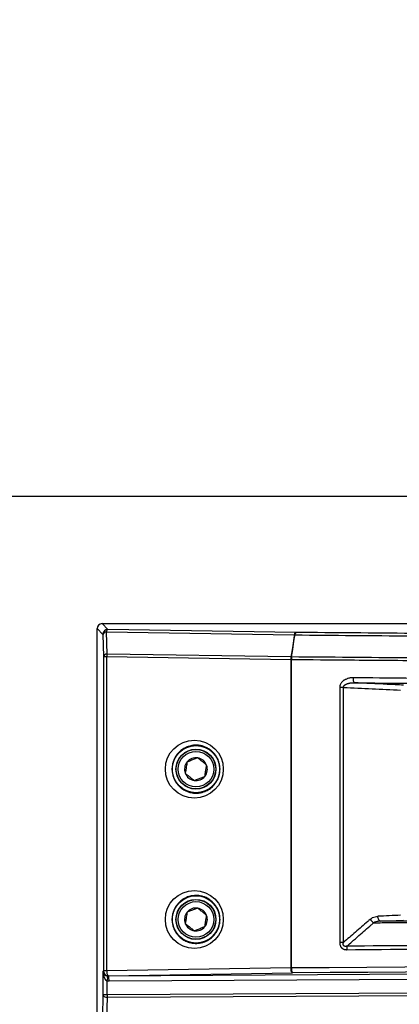
# Model space of a CAD drawing. Units: inches. Extents: x 5 to 302, y 4 to 193.
# Drawn here: x 134 to 137, y 130 to 138 of the extents above; entities that cross this region are included whole.
import ezdxf

# ---------------------------------------------------------------- set-up
doc = ezdxf.new("R2010")
doc.units = ezdxf.units.IN
doc.header["$LTSCALE"] = 18
doc.header["$MEASUREMENT"] = 0
doc.header["$PDSIZE"] = -1
doc.styles.add('SLDTEXTSTYLE0', font='TXT', dxfattribs={"width": 0.75})
doc.dimstyles.new('SLDDIMSTYLE0', dxfattribs={"dimtxt": 2.25, "dimasz": 2.34, "dimexe": 0, "dimexo": 0.0625, "dimgap": 0.5625, "dimtad": 0, "dimtih": 1, "dimtoh": 1, "dimrnd": 1e-09, "dimzin": 12, "dimdsep": 46, "dimtxsty": 'SLDTEXTSTYLE0', "dimsah": 1, "dimcen": 0.09, "dimadec": 0, "dimazin": 3, "dimtfac": 1, "dimtofl": 0, "dimtmove": 0, "dimatfit": 3, "dimfxl": 1, "dimfrac": 2, "dimtolj": 1, "dimtzin": 12, "dimarcsym": 0})

# ---------------------------------------------------------------- blocks, each defined once
blk = doc.blocks.new('_D')
at = {"color": 0, "lineweight": -2, "transparency": 16777216}
for p, q in [((142.0256, 134.4102), (123.9498, 134.4102)), ((123.9498, 132.0702), (123.9498, 102.4618)), ((123.9498, 58.6172), (123.9498, 91.5868)), ((135.1577, 56.2772), (123.9498, 56.2772))]:
    blk.add_line(p, q, dxfattribs=at)
at = {"color": 0, "transparency": 16777216}
for points in [[(123.5598, 132.0702), (124.3398, 132.0702), (123.9498, 134.4102)], [(123.5598, 58.6172), (124.3398, 58.6172), (123.9498, 56.2772)]]:
    blk.add_solid(points, dxfattribs=at)
at = {"layer": 'Defpoints', "color": 0, "transparency": 16777216}
for p in [(142.0881, 134.4102), (123.9498, 56.2772), (135.2202, 56.2772)]:
    blk.add_point(p, dxfattribs=at)
at = {"color": 0, "transparency": 16777216, "insert": (123.9498, 101.8993), "char_height": 2.25, "attachment_point": 2, "style": 'SLDTEXTSTYLE0'}
blk.add_mtext('\\A1;(78.13\\POVERALL\\PHEIGHT)', dxfattribs=at)
blk = doc.blocks.new('_D_2')
at = {"color": 0, "lineweight": -2, "transparency": 16777216}
for p, q in [((134.6003, 151.3135), (134.6003, 140.258)), ((157.2278, 151.3135), (157.2278, 140.258)), ((136.9403, 140.258), (154.8878, 140.258)), ((157.2278, 140.258), (162.3099, 140.258))]:
    blk.add_line(p, q, dxfattribs=at)
at = {"color": 0, "transparency": 16777216}
for points in [[(136.9403, 140.648), (136.9403, 139.868), (134.6003, 140.258)], [(154.8878, 140.648), (154.8878, 139.868), (157.2278, 140.258)]]:
    blk.add_solid(points, dxfattribs=at)
at = {"layer": 'Defpoints', "color": 0, "transparency": 16777216}
for p in [(134.6003, 151.376), (157.2278, 151.376), (157.2278, 140.258)]:
    blk.add_point(p, dxfattribs=at)
at = {"color": 0, "transparency": 16777216, "insert": (174.4036, 143.258), "char_height": 2.25, "attachment_point": 2, "style": 'SLDTEXTSTYLE0'}
blk.add_mtext('\\A1;(22.63\\POVERALL WIDTH)', dxfattribs=at)

msp = doc.modelspace()

# ---------------------------------------------------------------- linework, layer by layer
for p, q in [((134.8431, 133.3593), (134.7971, 133.4053)), ((134.7971, 133.4053), (140.9945, 133.4053)), ((134.7578, 130.2556), (134.7578, 133.3659)), ((134.7578, 133.3659), (134.8038, 133.32)), ((134.8038, 133.32), (134.8085, 133.1456)), ((134.8365, 133.1653), (134.8317, 133.3396)), ((134.8317, 133.3396), (136.3158, 133.3161)), ((136.3272, 133.3357), (134.8431, 133.3593)), ((134.8085, 133.1456), (134.8344, 133.1456)), ((134.8085, 133.1456), (134.8085, 130.6607)), ((134.8344, 130.6607), (134.8344, 133.1456)), ((134.8344, 133.1456), (136.288, 133.1225)), ((136.2901, 133.1422), (134.8365, 133.1653)), ((136.2955, 133.142), (136.295, 133.1422)), ((136.288, 133.1225), (136.2885, 133.1223)), ((136.2885, 133.1223), (136.2943, 133.1223)), ((136.2885, 133.1223), (136.2885, 130.6838)), ((136.2943, 130.6838), (136.2943, 133.1223)), ((136.6751, 132.9014), (136.6751, 130.8847)), ((136.705, 132.9014), (136.6751, 132.9014)), ((136.705, 130.8847), (136.705, 132.9014)), ((136.705, 130.8847), (136.6751, 130.8847)), ((134.8085, 130.6607), (134.8042, 130.6564)), ((134.8042, 130.6564), (134.8042, 130.4718)), ((134.8344, 130.6607), (134.8085, 130.6607)), ((136.2885, 130.6838), (134.8344, 130.6607)), ((145.914, 130.684), (134.8469, 130.6204)), ((136.2943, 130.6838), (136.2885, 130.6838)), ((134.8384, 130.4718), (134.8384, 130.5822)), ((134.8469, 130.6204), (134.8478, 130.6214)), ((134.8478, 130.6214), (136.302, 130.6445)), ((134.852, 130.5811), (145.9089, 130.6446)), ((145.9089, 130.5354), (134.8384, 130.4718)), ((134.8392, 130.4521), (145.9097, 130.5157)), ((134.8042, 130.4718), (134.7998, 130.2976)), ((134.8384, 130.4718), (134.8042, 130.4718)), ((134.8348, 130.2779), (134.8392, 130.4521))]:
    msp.add_line(p, q)
at = {"flags": 128}
for points in [[(136.3158, 133.3161), (136.3149, 133.3095), (136.3037, 133.2338), (136.2962, 133.1833), (136.2901, 133.1422)], [(136.295, 133.1422), (136.3037, 133.2011), (136.3136, 133.2679), (136.3198, 133.3096), (136.3207, 133.3161)], [(136.9995, 131.0534), (136.9951, 131.0544), (136.9909, 131.0567), (136.9871, 131.0604), (136.9836, 131.0653), (136.9807, 131.0712), (136.9785, 131.078), (136.977, 131.0852), (136.9764, 131.0928)], [(136.9995, 131.0534), (137.0641, 131.0565), (137.179, 131.0618)], [(134.8042, 130.4718), (134.8051, 130.4683), (134.8072, 130.4648), (134.8104, 130.4617), (134.8147, 130.4588), (134.8199, 130.4563), (134.8259, 130.4543), (134.8324, 130.4529), (134.8392, 130.4521)]]:
    msp.add_lwpolyline(points, dxfattribs=at)
for centre, radius in [((135.539, 132.2552), 0.1868), ((135.539, 132.2552), 0.158), ((135.539, 132.2552), 0.1562), ((135.539, 132.2552), 0.1406), ((135.539, 131.0677), 0.1868), ((135.539, 131.0677), 0.158), ((135.539, 131.0677), 0.1563), ((135.539, 131.0677), 0.1406)]:
    msp.add_circle(centre, radius)
for centre, radius, start, end in [((134.8432, 133.3199), 0.0394, 90.12758, 179.87242), ((134.8319, 133.3097), 0.0299, 90.35602, 159.95654), ((134.8549, 133.3394), 0.0231, 120.53054, 179.29313), ((136.339, 133.3158), 0.0231, 120.53054, 179.29313), ((136.3185, 133.2431), 0.073, 88.28241, 92.12037), ((136.3489, 133.3177), 0.0282, 140.18127, 183.20607), ((134.8366, 133.1353), 0.0299, 90.35602, 159.95654), ((134.9379, 133.1446), 0.1036, 168.48344, 179.45056), ((136.3967, 133.0951), 0.1121, 155.17686, 165.87249), ((136.3916, 133.1215), 0.1036, 168.48344, 179.45056), ((136.3973, 133.095), 0.1121, 155.17594, 165.87157), ((136.2928, 133.0692), 0.073, 88.28414, 92.11946), ((136.4731, 133.1214), 0.1788, 173.35847, 179.68512), ((136.8446, 132.9676), 0.0644, 171.47781, 207.5435), ((135.539, 132.2552), 0.0902, 140.92794, 200.92794), ((135.539, 132.2552), 0.0902, 80.92794, 140.92794), ((135.539, 132.2552), 0.0902, 20.92794, 80.92794), ((135.539, 132.2552), 0.0902, 320.92794, 20.92794), ((135.539, 132.2552), 0.0902, 200.92794, 260.92794), ((135.539, 132.2552), 0.0902, 260.92794, 320.92794), ((135.539, 131.0677), 0.0902, 140.92794, 200.92794), ((135.539, 131.0677), 0.0902, 80.92794, 140.92794), ((135.539, 131.0677), 0.0902, 20.92794, 80.92794), ((135.539, 131.0677), 0.0902, 320.92794, 20.92794), ((136.9833, 131.1086), 0.0778, 210.30815, 239.56051), ((135.539, 131.0677), 0.0902, 200.92794, 260.92794), ((135.539, 131.0677), 0.0902, 260.92794, 320.92794), ((136.8899, 130.8314), 0.1597, 171.04128, 181.05928), ((134.8479, 130.6608), 0.0394, 180.12758, 269.87242), ((134.8764, 130.6531), 0.0427, 169.75483, 228.04203), ((136.3305, 130.6762), 0.0427, 169.75483, 228.04203), ((136.3557, 130.6754), 0.062, 172.21516, 209.926), ((134.754, 130.6051), 0.0875, 344.80835, 10.40929), ((134.7649, 130.5897), 0.0876, 354.35216, 20.53496), ((135.1053, 130.4728), 0.2669, 180.21141, 184.44133)]:
    msp.add_arc(centre, radius, start, end)
for centre, major_axis, ratio, start_param, end_param in [((134.7972, 133.3659), (-0.0279, 0.0279), 0.998099, 5.498738, 7.067632), ((161.0548, 632.7766), (500.697, 0), 0.999541, 4.663738, 4.66464), ((160.3041, -368.6902), (500.5562, 0), 0.999541, 1.617058, 1.617417), ((145.914, 128.5783), (49.2126, 0), 0.043626, 1.374057, 1.767536), ((134.8436, 130.6564), (0.0373, -0.0147), 0.882757, 3.562199, 4.958462), ((134.8436, 130.6564), (-0.0024, 0.0754), 0.521416, 1.554479, 2.950743), ((145.914, 128.5389), (49.1732, 0), 0.043661, 1.374057, 1.767536), ((134.8522, 130.6599), (0.071, 0.0356), 0.990456, 4.076962, 4.249592), ((134.8471, 130.6599), (0.0353, 0.019), 0.979586, 4.050936, 4.223567)]:
    msp.add_ellipse(centre, major_axis=major_axis, ratio=ratio, start_param=start_param, end_param=end_param)
for centre in [(135.5263, 132.2552), (135.5263, 131.0677)]:
    msp.add_ellipse(centre, major_axis=(0.2289, 0), ratio=0.999995)
for points, knots in [([(136.3207, 133.3161), (136.4735, 133.3148), (136.9319, 133.3108), (137.6983, 133.3049), (138.6209, 133.2984), (139.5462, 133.2927), (140.4738, 133.2878), (141.4034, 133.2837), (142.3346, 133.2803), (143.2671, 133.2778), (144.1747, 133.276), (145.0571, 133.275), (145.6284, 133.2748), (145.914, 133.2748)], [0, 0, 0, 0, 0.0483768, 0.1451336, 0.2418905, 0.3386825, 0.4354393, 0.5321962, 0.6289882, 0.7257451, 0.8225019, 0.9112374, 1, 1, 1, 1]), ([(145.914, 133.2944), (145.6286, 133.2945), (145.0577, 133.2946), (144.1759, 133.2957), (143.2689, 133.2974), (142.3371, 133.3), (141.4065, 133.3033), (140.4775, 133.3075), (139.5506, 133.3124), (138.6259, 133.3181), (137.7039, 133.3245), (136.9379, 133.3305), (136.4799, 133.3344), (136.3272, 133.3357)], [0, 0, 0, 0, 0.088749, 0.177498, 0.274255, 0.371012, 0.467786, 0.564561, 0.661318, 0.758092, 0.854866, 0.951623, 1, 1, 1, 1]), ([(145.914, 133.1007), (145.6242, 133.1008), (145.0444, 133.1009), (144.1535, 133.102), (143.2417, 133.1037), (142.3092, 133.1063), (141.3781, 133.1097), (140.4485, 133.1138), (139.5209, 133.1187), (138.5957, 133.1244), (137.6731, 133.1308), (136.9066, 133.1368), (136.4483, 133.1407), (136.2955, 133.142)], [0, 0, 0, 0, 0.089831, 0.179661, 0.276164, 0.372666, 0.469186, 0.565706, 0.662208, 0.758728, 0.855248, 0.95175, 1, 1, 1, 1]), ([(136.2943, 133.1223), (136.4471, 133.121), (136.7018, 133.1189), (137.059, 133.116), (137.3655, 133.1136), (137.6724, 133.1113), (137.9668, 133.1091), (138.2487, 133.1072), (138.5693, 133.105), (138.9931, 133.1023), (139.4303, 133.0997), (139.8295, 133.0974), (140.1386, 133.0958), (140.448, 133.0943), (140.7448, 133.0929), (141.0288, 133.0916), (141.3517, 133.0902), (141.7784, 133.0886), (142.2183, 133.087), (142.7233, 133.0855), (143.1378, 133.0844), (143.6562, 133.0832), (144.0639, 133.0825), (144.4706, 133.0819), (144.7785, 133.0816), (145.0986, 133.0813), (145.4791, 133.0811), (145.7509, 133.081), (145.914, 133.081)], [0, 0, 0, 0, 0.048249, 0.080414, 0.112582, 0.144752, 0.176917, 0.205062, 0.233212, 0.277454, 0.337792, 0.369957, 0.402125, 0.434294, 0.46646, 0.494605, 0.522755, 0.566996, 0.627334, 0.6595, 0.723837, 0.756002, 0.820339, 0.850276, 0.882087, 0.915772, 0.949461, 1, 1, 1, 1]), ([(136.7809, 132.9772), (136.7793, 132.9772), (136.7739, 132.9772), (136.7645, 132.9766), (136.7524, 132.9749), (136.7418, 132.9724), (136.7316, 132.9691), (136.7236, 132.9658), (136.7154, 132.9617), (136.7091, 132.9579), (136.7027, 132.9533), (136.697, 132.9484), (136.6911, 132.9423), (136.6866, 132.9366), (136.6823, 132.9297), (136.6793, 132.9234), (136.6769, 132.916), (136.6755, 132.9092), (136.6753, 132.904), (136.6751, 132.9014)], [0, 0, 0, 0, 0.034942, 0.112125, 0.197118, 0.290345, 0.340945, 0.421466, 0.469934, 0.533544, 0.574187, 0.6342, 0.68931, 0.750617, 0.785966, 0.857394, 0.893591, 0.946192, 1, 1, 1, 1]), ([(136.705, 132.9014), (136.705, 132.9019), (136.705, 132.9035), (136.7053, 132.9056), (136.7058, 132.9076), (136.7066, 132.9098), (136.708, 132.9125), (136.7099, 132.915), (136.7116, 132.9169), (136.7131, 132.9184), (136.7153, 132.9204), (136.7178, 132.9223), (136.7209, 132.9242), (136.7237, 132.9258), (136.7266, 132.9273), (136.7302, 132.9289), (136.7349, 132.9307), (136.7407, 132.9325), (136.7456, 132.9338), (136.7502, 132.9348), (136.7558, 132.9359), (136.7636, 132.937), (136.7731, 132.9377), (136.7811, 132.938), (136.7859, 132.9379), (136.7875, 132.9379)], [0, 0, 0, 0, 0.015599, 0.047362, 0.063561, 0.079296, 0.117724, 0.156986, 0.173407, 0.195753, 0.222989, 0.264106, 0.291372, 0.333518, 0.36223, 0.392931, 0.454365, 0.515786, 0.578455, 0.610427, 0.658683, 0.755235, 0.851775, 0.95001, 1, 1, 1, 1]), ([(141.0463, 132.9443), (140.7487, 132.946), (140.2642, 132.9487), (139.5787, 132.9533), (139.0126, 132.9575), (138.3532, 132.9627), (137.6165, 132.969), (137.0594, 132.9745), (136.7809, 132.9772)], [0, 0, 0, 0, 0.208261, 0.339021, 0.480731, 0.605838, 0.802919, 1, 1, 1, 1]), ([(136.7875, 132.9379), (137.0816, 132.935), (137.5604, 132.9303), (138.2417, 132.9244), (139.0857, 132.9175), (140.0268, 132.9108), (140.7683, 132.9066), (141.0498, 132.905)], [0, 0, 0, 0, 0.208263, 0.339023, 0.480735, 0.802888, 1, 1, 1, 1]), ([(137.1791, 132.919), (137.1575, 132.92), (137.0498, 132.9252), (136.9193, 132.9315), (136.8103, 132.9368), (136.7875, 132.9379)], [0, 0, 0, 0, 0.165103, 0.825517, 1, 1, 1, 1]), ([(135.7293, 132.2552), (135.7288, 132.2455), (135.7281, 132.2294), (135.724, 132.2102), (135.7195, 132.1946), (135.7138, 132.1794), (135.7052, 132.1621), (135.6948, 132.1457), (135.6828, 132.1303), (135.6691, 132.1162), (135.6536, 132.1032), (135.6366, 132.0918), (135.6182, 132.0822), (135.5977, 132.0743), (135.5776, 132.0691), (135.5558, 132.066), (135.5334, 132.0652), (135.5107, 132.0675), (135.4881, 132.0724), (135.466, 132.08), (135.4451, 132.0905), (135.4254, 132.1035), (135.4096, 132.1168), (135.3957, 132.1317), (135.3852, 132.1451), (135.3758, 132.1597), (135.3668, 132.177), (135.3598, 132.1948), (135.3541, 132.2154), (135.3509, 132.2353), (135.3499, 132.2567), (135.3511, 132.2767), (135.3544, 132.2962), (135.3597, 132.3151), (135.3667, 132.3331), (135.3753, 132.3499), (135.3856, 132.3658), (135.3977, 132.3811), (135.4116, 132.3952), (135.4271, 132.4079), (135.4441, 132.4192), (135.4596, 132.4271), (135.4723, 132.4323), (135.4842, 132.4365), (135.5021, 132.4413), (135.5257, 132.4447), (135.5489, 132.4448), (135.5717, 132.4424), (135.5943, 132.4373), (135.6161, 132.4291), (135.6371, 132.4183), (135.6565, 132.4052), (135.674, 132.3895), (135.6894, 132.3721), (135.7009, 132.3556), (135.7105, 132.3379), (135.7177, 132.3213), (135.7227, 132.3054), (135.7264, 132.2891), (135.7287, 132.2734), (135.7291, 132.2613), (135.7293, 132.2552)], [0, 0, 0, 0, 0.023219, 0.038847, 0.047153, 0.062653, 0.078455, 0.094472, 0.110554, 0.12702, 0.144086, 0.161808, 0.179366, 0.197634, 0.218972, 0.233422, 0.25549, 0.277862, 0.293035, 0.316251, 0.338477, 0.353571, 0.376769, 0.390659, 0.404766, 0.419115, 0.433638, 0.452649, 0.465574, 0.485409, 0.501113, 0.517161, 0.53346, 0.548869, 0.564586, 0.580522, 0.595174, 0.611423, 0.629245, 0.644964, 0.662213, 0.681549, 0.689767, 0.697984, 0.714424, 0.738232, 0.760406, 0.775438, 0.798423, 0.820827, 0.836034, 0.85939, 0.880741, 0.895261, 0.917557, 0.930561, 0.944884, 0.961708, 0.970779, 0.98529, 1, 1, 1, 1]), ([(135.469, 132.312), (135.467, 132.2993), (135.4635, 132.2774), (135.4584, 132.2457), (135.4559, 132.2299), (135.4548, 132.2229)], [0, 0, 0, 0, 0.439122, 0.751371, 1, 1, 1, 1]), ([(135.5533, 132.3442), (135.5485, 132.3424), (135.535, 132.3373), (135.5102, 132.3278), (135.4862, 132.3186), (135.4731, 132.3136), (135.469, 132.312)], [0, 0, 0, 0, 0.180942, 0.506293, 0.843975, 1, 1, 1, 1]), ([(135.6233, 132.2874), (135.6133, 132.2955), (135.5961, 132.3095), (135.5712, 132.3297), (135.5588, 132.3398), (135.5533, 132.3442)], [0, 0, 0, 0, 0.439122, 0.751371, 1, 1, 1, 1]), ([(135.6091, 132.1983), (135.6111, 132.2111), (135.6146, 132.2329), (135.6197, 132.2646), (135.6222, 132.2804), (135.6233, 132.2874)], [0, 0, 0, 0, 0.439122, 0.751371, 1, 1, 1, 1]), ([(135.4548, 132.2229), (135.4648, 132.2148), (135.482, 132.2009), (135.5069, 132.1806), (135.5193, 132.1705), (135.5248, 132.1661)], [0, 0, 0, 0, 0.439122, 0.751371, 1, 1, 1, 1]), ([(135.5248, 132.1661), (135.5289, 132.1677), (135.542, 132.1727), (135.566, 132.1818), (135.5909, 132.1913), (135.6043, 132.1965), (135.6091, 132.1983)], [0, 0, 0, 0, 0.156025, 0.493707, 0.819058, 1, 1, 1, 1]), ([(135.7293, 131.0677), (135.7288, 131.058), (135.7281, 131.0419), (135.724, 131.0227), (135.7197, 131.0076), (135.7142, 130.9929), (135.7057, 130.9755), (135.6969, 130.9613), (135.6888, 130.9505), (135.6804, 130.9404), (135.6689, 130.9285), (135.654, 130.916), (135.6376, 130.905), (135.6193, 130.8952), (135.5982, 130.8869), (135.5776, 130.8816), (135.5558, 130.8785), (135.5334, 130.8777), (135.5107, 130.88), (135.4881, 130.8849), (135.4687, 130.8915), (135.4502, 130.9004), (135.4352, 130.9093), (135.4207, 130.9199), (135.4055, 130.9334), (135.392, 130.9484), (135.3787, 130.9671), (135.3678, 130.9867), (135.3598, 131.0073), (135.3541, 131.0279), (135.3509, 131.0478), (135.3499, 131.0692), (135.3511, 131.0892), (135.3544, 131.1087), (135.3597, 131.1276), (135.3667, 131.1456), (135.3756, 131.1629), (135.3862, 131.1792), (135.3984, 131.1944), (135.4125, 131.2085), (135.428, 131.2211), (135.4452, 131.2323), (135.4636, 131.2416), (135.4825, 131.2486), (135.5035, 131.2541), (135.5235, 131.2569), (135.5437, 131.2574), (135.5627, 131.2561), (135.5798, 131.2531), (135.5989, 131.248), (135.6161, 131.2416), (135.6371, 131.2308), (135.6565, 131.2177), (135.674, 131.202), (135.6894, 131.1846), (135.7024, 131.166), (135.7127, 131.146), (135.7206, 131.1256), (135.7257, 131.1063), (135.7287, 131.0859), (135.7291, 131.0738), (135.7293, 131.0677)], [0, 0, 0, 0, 0.023219, 0.038847, 0.047153, 0.061373, 0.077153, 0.094471, 0.102607, 0.110743, 0.127311, 0.144091, 0.160183, 0.177842, 0.197639, 0.218976, 0.233427, 0.255495, 0.277867, 0.293039, 0.316255, 0.331052, 0.346067, 0.361338, 0.376793, 0.397655, 0.411846, 0.433642, 0.452653, 0.465578, 0.485414, 0.501118, 0.517165, 0.533464, 0.548873, 0.56459, 0.580526, 0.596497, 0.612768, 0.629249, 0.646561, 0.663711, 0.681554, 0.699855, 0.716185, 0.738234, 0.753, 0.769222, 0.788217, 0.798439, 0.820843, 0.83605, 0.859406, 0.880756, 0.895276, 0.917573, 0.937104, 0.950386, 0.970779, 0.98529, 1, 1, 1, 1]), ([(135.469, 131.1245), (135.467, 131.1118), (135.4635, 131.0899), (135.4584, 131.0582), (135.4559, 131.0424), (135.4548, 131.0354)], [0, 0, 0, 0, 0.439122, 0.751371, 1, 1, 1, 1]), ([(135.5533, 131.1567), (135.5485, 131.1549), (135.535, 131.1498), (135.5102, 131.1403), (135.4862, 131.1311), (135.4731, 131.1261), (135.469, 131.1245)], [0, 0, 0, 0, 0.180942, 0.506293, 0.843975, 1, 1, 1, 1]), ([(135.6233, 131.0999), (135.6133, 131.108), (135.5961, 131.122), (135.5712, 131.1422), (135.5588, 131.1523), (135.5533, 131.1567)], [0, 0, 0, 0, 0.439122, 0.751371, 1, 1, 1, 1]), ([(135.6091, 131.0108), (135.6111, 131.0236), (135.6146, 131.0454), (135.6197, 131.0771), (135.6222, 131.0929), (135.6233, 131.0999)], [0, 0, 0, 0, 0.439122, 0.751371, 1, 1, 1, 1]), ([(136.9161, 131.0693), (136.9096, 131.0636), (136.8706, 131.0296), (136.8002, 130.9681), (136.7364, 130.9122), (136.705, 130.8847)], [0, 0, 0, 0, 0.092645, 0.553635, 1, 1, 1, 1]), ([(136.7322, 130.8563), (136.7453, 130.8678), (136.7769, 130.8955), (136.8409, 130.9515), (136.8984, 131.0018), (136.9373, 131.0358), (136.9439, 131.0415)], [0, 0, 0, 0, 0.185489, 0.448046, 0.907637, 1, 1, 1, 1]), ([(136.9161, 131.0693), (136.9224, 131.074), (136.9406, 131.0877), (136.9622, 131.0908), (136.9764, 131.0928)], [0, 0, 0, 0, 0.342159, 1, 1, 1, 1]), ([(136.9439, 131.0415), (136.966, 131.0417), (137.3709, 131.0451), (138.1606, 131.0511), (139.1234, 131.0573), (140.0887, 131.0625), (141.056, 131.0669), (142.0308, 131.0701), (142.6186, 131.0713), (142.818, 131.0718)], [0, 0, 0, 0, 0.011415, 0.208611, 0.405808, 0.504373, 0.701629, 0.898773, 1, 1, 1, 1]), ([(136.9995, 131.0534), (136.9866, 131.0525), (136.9675, 131.0511), (136.9497, 131.0439), (136.9439, 131.0415)], [0, 0, 0, 0, 0.671227, 1, 1, 1, 1]), ([(142.7901, 131.0832), (142.6007, 131.0828), (142.023, 131.0815), (141.0586, 131.0784), (140.0917, 131.074), (139.1244, 131.0687), (138.1566, 131.0626), (137.3852, 131.0565), (136.9995, 131.0534)], [0, 0, 0, 0, 0.097576, 0.297467, 0.497472, 0.59741, 0.798705, 1, 1, 1, 1]), ([(135.4548, 131.0354), (135.4648, 131.0273), (135.482, 131.0134), (135.5069, 130.9931), (135.5193, 130.983), (135.5248, 130.9786)], [0, 0, 0, 0, 0.439122, 0.751371, 1, 1, 1, 1]), ([(135.5248, 130.9786), (135.5289, 130.9802), (135.542, 130.9852), (135.566, 130.9943), (135.5909, 131.0038), (135.6043, 131.009), (135.6091, 131.0108)], [0, 0, 0, 0, 0.156025, 0.493707, 0.819058, 1, 1, 1, 1]), ([(136.6751, 130.8847), (136.6752, 130.8825), (136.6753, 130.8792), (136.6757, 130.8749), (136.6764, 130.8705), (136.6775, 130.8656), (136.6792, 130.8604), (136.6811, 130.8558), (136.6835, 130.8514), (136.6866, 130.847), (136.6902, 130.8429), (136.6946, 130.8391), (136.6992, 130.836), (136.704, 130.8335), (136.7087, 130.8316), (136.7138, 130.8302), (136.7191, 130.8292), (136.7247, 130.8286), (136.7284, 130.8285), (136.7303, 130.8285)], [0, 0, 0, 0, 0.072837, 0.109424, 0.14571, 0.22091, 0.275551, 0.330201, 0.384859, 0.444526, 0.507782, 0.571039, 0.638429, 0.695283, 0.752127, 0.811241, 0.873589, 0.935925, 1, 1, 1, 1]), ([(136.7322, 130.8563), (136.7316, 130.8562), (136.7301, 130.8558), (136.728, 130.8554), (136.7255, 130.855), (136.7233, 130.8548), (136.7212, 130.8547), (136.7194, 130.8547), (136.7177, 130.8548), (136.7157, 130.8551), (136.714, 130.8555), (136.7113, 130.8564), (136.7082, 130.8581), (136.706, 130.8607), (136.7046, 130.8631), (136.704, 130.8648), (136.7035, 130.8666), (136.7031, 130.8684), (136.703, 130.8701), (136.7029, 130.8722), (136.703, 130.8744), (136.7032, 130.8769), (136.7037, 130.8797), (136.7043, 130.8822), (136.7048, 130.884), (136.705, 130.8847)], [0, 0, 0, 0, 0.03494, 0.087429, 0.122394, 0.175503, 0.211257, 0.238491, 0.279501, 0.306788, 0.349096, 0.378033, 0.470146, 0.543469, 0.569527, 0.622684, 0.649777, 0.675239, 0.726579, 0.752444, 0.793084, 0.854379, 0.895052, 0.957574, 1, 1, 1, 1]), ([(143.0133, 130.8884), (142.8191, 130.8881), (142.2364, 130.887), (141.2665, 130.884), (140.1051, 130.8791), (138.962, 130.8728), (137.837, 130.8653), (137.1005, 130.8593), (136.7322, 130.8563)], [0, 0, 0, 0, 0.092173, 0.27653, 0.46099, 0.645346, 0.822627, 1, 1, 1, 1]), ([(136.7303, 130.8285), (137.0986, 130.8315), (137.8353, 130.8375), (138.9604, 130.845), (140.1038, 130.8513), (141.2654, 130.8562), (142.2355, 130.8591), (142.8184, 130.8602), (143.0127, 130.8606)], [0, 0, 0, 0, 0.177327, 0.354654, 0.53901, 0.723419, 0.907827, 1, 1, 1, 1])]:
    msp.add_open_spline(points, degree=3, knots=knots)

# ---------------------------------------------------------------- dimensions: what is measured, and where the dimension line sits
dim = msp.add_linear_dim(base=(157.2278, 140.258), p1=(134.6003, 151.376), p2=(157.2278, 151.376), text='(<>\\POVERALL WIDTH)', dimstyle='SLDDIMSTYLE0')
dim.commit()
dim.dimension.update_dxf_attribs({"geometry": '_D_2', "text_midpoint": (174.4036, 140.258), "dimtype": 160})
dim = msp.add_linear_dim(base=(123.9498, 56.2772), p1=(142.0881, 134.4102), p2=(135.2202, 56.2772), angle=90, text='(<>\\POVERALL\\PHEIGHT)', dimstyle='SLDDIMSTYLE0')
dim.commit()
dim.dimension.update_dxf_attribs({"geometry": '_D', "text_midpoint": (123.9498, 97.0243), "dimtype": 160})

doc.saveas('drawing.dxf')
